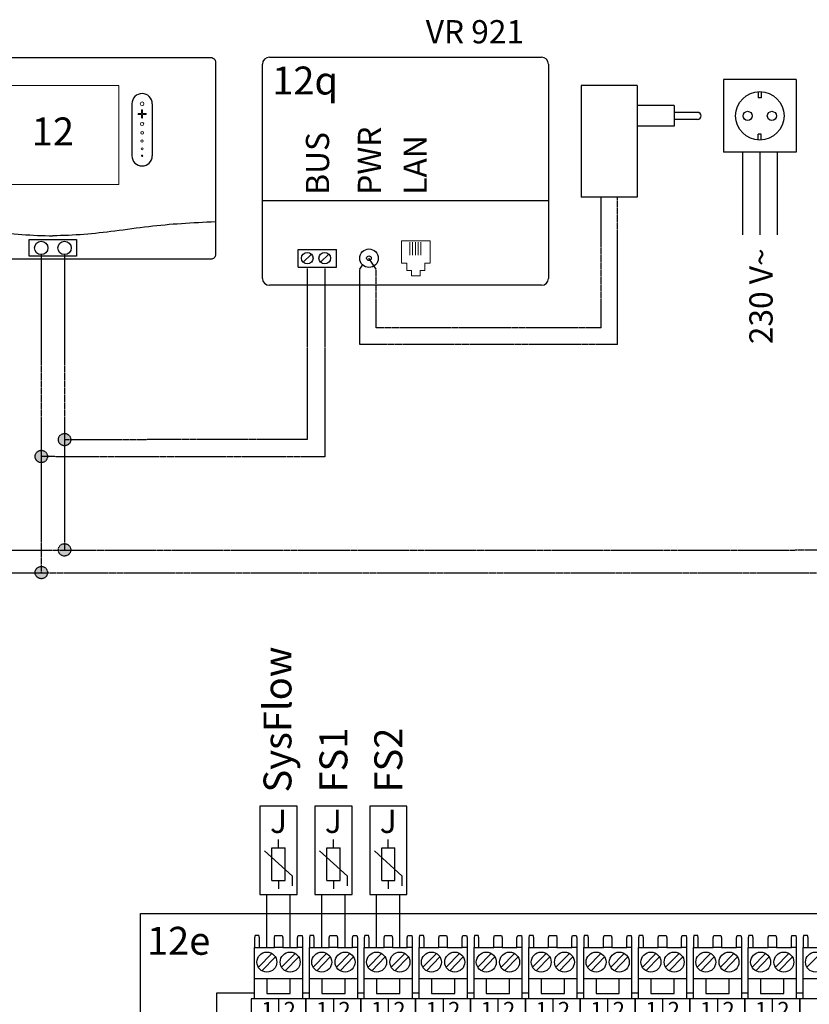
# Model space of a CAD drawing. Units: millimetres. Extents: x 29680 to 793503, y 16898 to 556540.
# Drawn here: x 495732 to 496864, y 471764 to 473174 of the extents above; entities that cross this region are included whole.
import ezdxf
from ezdxf.enums import TextEntityAlignment as Align

# ---------------------------------------------------------------- set-up
doc = ezdxf.new("R2010")
doc.units = ezdxf.units.MM
doc.linetypes.add('DASHEDX2', pattern=[1.5, 1, -0.5])
for name, color, linetype in [('VG_0_General', 7, 'Continuous'), ('VG_HEAT', 7, 'Continuous'), ('VG_MCT', 7, 'Continuous'), ('VG_MCT_LINE 230V 400V', 241, 'Continuous'), ('VG_MCT_LINE_eBUS', 8, 'DASHEDX2'), ('VG_MCT_LINE_ELV', 7, 'DASHEDX2'), ('VG_MCT_TEXT', 7, 'Continuous')]:
    doc.layers.add(name, color=color, linetype=linetype)
doc.styles.get("Standard").update_dxf_attribs({"font": 'arial.ttf'})

# ---------------------------------------------------------------- blocks, each defined once
blk = doc.blocks.new('*U64')
at = {"layer": 'VG_MCT'}
for p, q in [((-504.7, 659), (-504.7, 732.5)), ((-499.2, 704), (-480, 723.9)), ((-497.6, 732.5), (-476.3, 732.5)), ((-465.9, 704), (-446.6, 723.9)), ((-464.3, 732.5), (-443, 732.5)), ((-435.9, 732.5), (-435.9, 659)), ((-426.1, 659), (-426.1, 732.5)), ((-420.6, 704), (-401.4, 723.9)), ((-419, 732.5), (-397.7, 732.5)), ((-387.3, 704), (-368, 723.9)), ((-385.7, 732.5), (-364.4, 732.5)), ((-357.3, 732.5), (-357.3, 659)), ((-347.5, 659), (-347.5, 732.5)), ((-342, 704), (-322.7, 723.9)), ((-340.4, 732.5), (-319.1, 732.5)), ((-308.7, 704), (-289.4, 723.9)), ((-307.1, 732.5), (-285.8, 732.5)), ((-278.7, 732.5), (-278.7, 659)), ((-268.9, 659), (-268.9, 732.5)), ((-263.4, 704), (-244.1, 723.9)), ((-261.8, 732.5), (-240.5, 732.5)), ((-230, 704), (-210.8, 723.9)), ((-228.5, 732.5), (-207.2, 732.5)), ((-200.1, 732.5), (-200.1, 659)), ((-190.2, 659), (-190.2, 732.5)), ((-184.8, 704), (-165.5, 723.9)), ((-183.2, 732.5), (-161.9, 732.5)), ((-151.4, 704), (-132.2, 723.9)), ((-149.9, 732.5), (-128.6, 732.5)), ((-121.5, 732.5), (-121.5, 659)), ((-111.6, 659), (-111.6, 732.5)), ((-106.2, 704), (-86.9, 723.9)), ((-104.6, 732.5), (-83.3, 732.5)), ((-72.8, 704), (-53.6, 723.9)), ((-71.3, 732.5), (-49.9, 732.5)), ((-42.9, 732.5), (-42.9, 659)), ((-33, 659), (-33, 732.5)), ((-27.6, 704), (-8.3, 723.9)), ((-26, 732.5), (-4.7, 732.5)), ((5.8, 704), (25, 723.9)), ((7.3, 732.5), (28.7, 732.5)), ((35.7, 732.5), (35.7, 659)), ((45.6, 659), (45.6, 732.5)), ((51, 704), (70.3, 723.9)), ((52.6, 732.5), (73.9, 732.5)), ((84.4, 704), (103.6, 723.9)), ((85.9, 732.5), (107.3, 732.5)), ((114.3, 732.5), (114.3, 659)), ((124.2, 659), (124.2, 732.5)), ((129.7, 704), (148.9, 723.9)), ((131.2, 732.5), (152.5, 732.5)), ((163, 704), (182.2, 723.9)), ((164.5, 732.5), (185.9, 732.5)), ((192.9, 732.5), (192.9, 659)), ((202.8, 659), (202.8, 732.5)), ((208.3, 704), (227.5, 723.9)), ((209.8, 732.5), (231.1, 732.5)), ((241.6, 704), (260.8, 723.9)), ((243.1, 732.5), (264.5, 732.5)), ((271.5, 732.5), (271.5, 659)), ((281.4, 659), (281.4, 732.5)), ((286.9, 704), (306.1, 723.9)), ((288.4, 732.5), (309.8, 732.5)), ((-494, 699), (-474.8, 718.9)), ((-460.7, 699), (-441.4, 718.9)), ((-415.4, 699), (-396.2, 718.9)), ((-382.1, 699), (-362.8, 718.9)), ((-336.8, 699), (-317.6, 718.9)), ((-303.5, 699), (-284.2, 718.9)), ((-258.2, 699), (-239, 718.9)), ((-224.9, 699), (-205.6, 718.9)), ((-179.6, 699), (-160.4, 718.9)), ((-146.3, 699), (-127, 718.9)), ((-101, 699), (-81.7, 718.9)), ((-67.6, 699), (-48.4, 718.9)), ((-22.4, 699), (-3.1, 718.9)), ((11, 699), (30.2, 718.9)), ((56.2, 699), (75.5, 718.9)), ((89.6, 699), (108.8, 718.9)), ((134.8, 699), (154.1, 718.9)), ((168.2, 699), (187.4, 718.9)), ((213.4, 699), (232.7, 718.9)), ((246.8, 699), (266, 718.9)), ((-435.9, 687.6), (-504.7, 687.6)), ((-357.3, 687.6), (-426.1, 687.6)), ((-278.7, 687.6), (-347.5, 687.6)), ((-200.1, 687.6), (-268.9, 687.6)), ((-121.5, 687.6), (-190.2, 687.6)), ((-42.9, 687.6), (-111.6, 687.6)), ((35.7, 687.6), (-33, 687.6)), ((114.3, 687.6), (45.6, 687.6)), ((192.9, 687.6), (124.2, 687.6)), ((271.5, 687.6), (202.8, 687.6)), ((350.1, 687.6), (281.4, 687.6)), ((-470.3, 659), (-470.3, 632.6)), ((-391.7, 659), (-391.7, 632.6)), ((-313.1, 659), (-313.1, 632.6)), ((-234.5, 659), (-234.5, 632.6)), ((-155.9, 659), (-155.9, 632.6)), ((-77.3, 659), (-77.3, 632.6)), ((1.3, 659), (1.3, 632.6)), ((79.9, 659), (79.9, 632.6)), ((158.5, 659), (158.5, 632.6)), ((237.2, 659), (237.2, 632.6))]:
    blk.add_line(p, q, dxfattribs=at)
for points in [[(-668.1, 780.9), (1060, 780.9), (1060, 0), (-668.1, 0)], [(-431, 563.8), (-431, 659), (-509.6, 659), (-509.6, 563.8)], [(-352.4, 563.8), (-352.4, 659), (-431, 659), (-431, 563.8)], [(-273.8, 563.8), (-273.8, 659), (-352.4, 659), (-352.4, 563.8)], [(-195.2, 563.8), (-195.2, 659), (-273.8, 659), (-273.8, 563.8)], [(-116.6, 563.8), (-116.6, 659), (-195.2, 659), (-195.2, 563.8)], [(-38, 563.8), (-38, 659), (-116.6, 659), (-116.6, 563.8)], [(40.6, 563.8), (40.6, 659), (-38, 659), (-38, 563.8)], [(119.2, 563.8), (119.2, 659), (40.6, 659), (40.6, 563.8)], [(197.9, 563.8), (197.9, 659), (119.2, 659), (119.2, 563.8)], [(276.5, 563.8), (276.5, 659), (197.9, 659), (197.9, 563.8)], [(355.1, 563.8), (355.1, 659), (276.5, 659), (276.5, 563.8)]]:
    blk.add_lwpolyline(points, close=True, dxfattribs=at)
for points in [[(-497.6, 732.5), (-497.6, 746.2), (-498.6, 749.6), (-504, 749.6), (-504.7, 746.2), (-504.7, 732.5), (-497.6, 732.5)], [(-476.3, 732.5), (-476.3, 746.2), (-475.4, 749.6), (-465.2, 749.6), (-464.3, 746.2), (-464.3, 732.5), (-476.3, 732.5)], [(-443, 732.5), (-443, 746.2), (-442.1, 749.6), (-436.6, 749.6), (-435.9, 746.2), (-435.9, 732.5), (-443, 732.5)], [(-419, 732.5), (-419, 746.2), (-419.9, 749.6), (-425.4, 749.6), (-426.1, 746.2), (-426.1, 732.5), (-419, 732.5)], [(-397.7, 732.5), (-397.7, 746.2), (-396.8, 749.6), (-386.6, 749.6), (-385.7, 746.2), (-385.7, 732.5), (-397.7, 732.5)], [(-364.4, 732.5), (-364.4, 746.2), (-363.5, 749.6), (-358, 749.6), (-357.3, 746.2), (-357.3, 732.5), (-364.4, 732.5)], [(-340.4, 732.5), (-340.4, 746.2), (-341.3, 749.6), (-346.8, 749.6), (-347.5, 746.2), (-347.5, 732.5), (-340.4, 732.5)], [(-319.1, 732.5), (-319.1, 746.2), (-318.2, 749.6), (-308, 749.6), (-307.1, 746.2), (-307.1, 732.5), (-319.1, 732.5)], [(-285.8, 732.5), (-285.8, 746.2), (-284.9, 749.6), (-279.4, 749.6), (-278.7, 746.2), (-278.7, 732.5), (-285.8, 732.5)], [(-261.8, 732.5), (-261.8, 746.2), (-262.7, 749.6), (-268.2, 749.6), (-268.9, 746.2), (-268.9, 732.5), (-261.8, 732.5)], [(-240.5, 732.5), (-240.5, 746.2), (-239.6, 749.6), (-229.4, 749.6), (-228.5, 746.2), (-228.5, 732.5), (-240.5, 732.5)], [(-207.2, 732.5), (-207.2, 746.2), (-206.2, 749.6), (-200.8, 749.6), (-200.1, 746.2), (-200.1, 732.5), (-207.2, 732.5)], [(-183.2, 732.5), (-183.2, 746.2), (-184.1, 749.6), (-189.6, 749.6), (-190.2, 746.2), (-190.2, 732.5), (-183.2, 732.5)], [(-161.9, 732.5), (-161.9, 746.2), (-161, 749.6), (-150.8, 749.6), (-149.9, 746.2), (-149.9, 732.5), (-161.9, 732.5)], [(-128.6, 732.5), (-128.6, 746.2), (-127.6, 749.6), (-122.2, 749.6), (-121.5, 746.2), (-121.5, 732.5), (-128.6, 732.5)], [(-104.6, 732.5), (-104.6, 746.2), (-105.5, 749.6), (-111, 749.6), (-111.6, 746.2), (-111.6, 732.5), (-104.6, 732.5)], [(-83.3, 732.5), (-83.3, 746.2), (-82.4, 749.6), (-72.2, 749.6), (-71.3, 746.2), (-71.3, 732.5), (-83.3, 732.5)], [(-49.9, 732.5), (-49.9, 746.2), (-49, 749.6), (-43.6, 749.6), (-42.9, 746.2), (-42.9, 732.5), (-49.9, 732.5)], [(-26, 732.5), (-26, 746.2), (-26.9, 749.6), (-32.4, 749.6), (-33, 746.2), (-33, 732.5), (-26, 732.5)], [(-4.7, 732.5), (-4.7, 746.2), (-3.8, 749.6), (6.4, 749.6), (7.3, 746.2), (7.3, 732.5), (-4.7, 732.5)], [(28.7, 732.5), (28.7, 746.2), (29.6, 749.6), (35, 749.6), (35.7, 746.2), (35.7, 732.5), (28.7, 732.5)], [(52.6, 732.5), (52.6, 746.2), (51.7, 749.6), (46.3, 749.6), (45.6, 746.2), (45.6, 732.5), (52.6, 732.5)], [(73.9, 732.5), (73.9, 746.2), (74.8, 749.6), (85, 749.6), (85.9, 746.2), (85.9, 732.5), (73.9, 732.5)], [(107.3, 732.5), (107.3, 746.2), (108.2, 749.6), (113.6, 749.6), (114.3, 746.2), (114.3, 732.5), (107.3, 732.5)], [(131.2, 732.5), (131.2, 746.2), (130.3, 749.6), (124.9, 749.6), (124.2, 746.2), (124.2, 732.5), (131.2, 732.5)], [(152.5, 732.5), (152.5, 746.2), (153.4, 749.6), (163.7, 749.6), (164.5, 746.2), (164.5, 732.5), (152.5, 732.5)], [(185.9, 732.5), (185.9, 746.2), (186.8, 749.6), (192.2, 749.6), (192.9, 746.2), (192.9, 732.5), (185.9, 732.5)], [(209.8, 732.5), (209.8, 746.2), (208.9, 749.6), (203.5, 749.6), (202.8, 746.2), (202.8, 732.5), (209.8, 732.5)], [(231.1, 732.5), (231.1, 746.2), (232.1, 749.6), (242.3, 749.6), (243.1, 746.2), (243.1, 732.5), (231.1, 732.5)], [(264.5, 732.5), (264.5, 746.2), (265.4, 749.6), (270.8, 749.6), (271.5, 746.2), (271.5, 732.5), (264.5, 732.5)], [(288.4, 732.5), (288.4, 746.2), (287.5, 749.6), (282.1, 749.6), (281.4, 746.2), (281.4, 732.5), (288.4, 732.5)], [(-487, 687.6), (-487, 666.5), (-453.6, 666.5), (-453.6, 687.6)], [(-408.4, 687.6), (-408.4, 666.5), (-375, 666.5), (-375, 687.6)], [(-329.8, 687.6), (-329.8, 666.5), (-296.4, 666.5), (-296.4, 687.6)], [(-251.2, 687.6), (-251.2, 666.5), (-217.8, 666.5), (-217.8, 687.6)], [(-172.6, 687.6), (-172.6, 666.5), (-139.2, 666.5), (-139.2, 687.6)], [(-93.9, 687.6), (-93.9, 666.5), (-60.6, 666.5), (-60.6, 687.6)], [(-15.3, 687.6), (-15.3, 666.5), (18, 666.5), (18, 687.6)], [(63.3, 687.6), (63.3, 666.5), (96.6, 666.5), (96.6, 687.6)], [(141.9, 687.6), (141.9, 666.5), (175.2, 666.5), (175.2, 687.6)], [(220.5, 687.6), (220.5, 666.5), (253.8, 666.5), (253.8, 687.6)], [(-558.7, 667.2), (-504.7, 667.2)], [(-505.5, 113.7), (-558.7, 113.7), (-558.7, 667.2)], [(-435.9, 667.2), (-426.1, 667.2)], [(-357.3, 667.2), (-347.5, 667.2)], [(-278.7, 667.2), (-268.9, 667.2)], [(-200.1, 667.2), (-190.2, 667.2)], [(-121.5, 667.2), (-111.6, 667.2)], [(-42.9, 667.2), (-33.9, 667.2)], [(35.7, 667.2), (44.7, 667.2)], [(114.3, 667.2), (123.3, 667.2)], [(192.9, 667.2), (201.9, 667.2)], [(271.5, 667.2), (280.5, 667.2)]]:
    blk.add_lwpolyline(points, dxfattribs=at)
for centre in [(-487, 711.4), (-453.6, 711.4), (-408.4, 711.4), (-375, 711.4), (-329.8, 711.4), (-296.4, 711.4), (-251.2, 711.4), (-217.8, 711.4), (-172.6, 711.4), (-139.2, 711.4), (-93.9, 711.4), (-60.6, 711.4), (-15.3, 711.4), (18, 711.4), (63.3, 711.4), (96.6, 711.4), (141.9, 711.4), (175.2, 711.4), (220.5, 711.4), (253.8, 711.4), (299.1, 711.4)]:
    blk.add_circle(centre, 14.3, dxfattribs=at)
at = {"layer": 'VG_MCT_TEXT'}
blk.add_text('12e', height=40, dxfattribs=at).set_placement((-658.9, 741.9), align=Align.MIDDLE_LEFT)
for p in [(-470.3, 631.1), (-391.7, 631.1), (-313.1, 631.1), (-234.5, 631.1), (-155.9, 631.1), (-77.3, 631.1), (1.3, 631.1), (80, 631.1), (158.6, 631.1), (237.2, 631.1)]:
    blk.add_text('1  2', height=23.33, dxfattribs=at).set_placement(p, align=Align.CENTER)
blk = doc.blocks.new('VR921 electr')
at = {"layer": 'VG_HEAT', "ltscale": 0.5}
for p, q in [((-53.9, 411), (336.1, 411)), ((-63.9, 94.4), (-63.9, 401)), ((346.1, 401), (346.1, 94.4)), ((346.1, 205.6), (-63.9, 205.6)), ((-12.7, 135.8), (42.1, 135.8)), ((-12.7, 110.5), (-12.7, 135.8)), ((-5.5, 117.4), (6.3, 129.2)), ((19.5, 117.4), (31.3, 129.2)), ((42.1, 110.5), (42.1, 135.8)), ((75.5, 107.5), (79.7, 113.4)), ((99.3, 107.5), (88.8, 123.2)), ((-12.7, 110.5), (42.1, 110.5)), ((336.1, 84.4), (-53.9, 84.4))]:
    blk.add_line(p, q, dxfattribs=at)
at = {"layer": 'VG_HEAT', "lineweight": 13, "ltscale": 0.5}
for p, q in [((147.4, 146.4), (147.4, 127.6)), ((151.4, 146.4), (151.4, 127.6)), ((155.3, 146.4), (155.3, 127.6)), ((159.3, 146.4), (159.3, 127.6)), ((163.3, 146.4), (163.3, 127.6)), ((143.1, 105.4), (149.7, 105.4)), ((149.7, 98.2), (149.7, 105.4)), ((168.9, 105.4), (162.3, 105.4)), ((162.3, 98.2), (162.3, 105.4)), ((149.7, 98.2), (162.3, 98.2))]:
    blk.add_line(p, q, dxfattribs=at)
for points in [[(135.4, 116.2), (135.4, 148.1), (176.6, 148.1), (176.6, 116.2)], [(143.1, 105.4), (143.1, 105.4), (143.1, 116.2), (135.4, 116.2)], [(168.9, 105.4), (168.9, 105.4), (168.9, 116.2), (176.6, 116.2)]]:
    blk.add_lwpolyline(points, dxfattribs=at)
at = {"layer": 'VG_HEAT', "ltscale": 0.5}
for centre, radius in [((0.4, 123.3), 8.33), ((25.4, 123.3), 8.33), ((88.8, 123.2), 13.3), ((88.8, 123.2), 3.33)]:
    blk.add_circle(centre, radius, dxfattribs=at)
for centre, start, end in [((-53.9, 401), 90, 180), ((336.1, 401), 0, 90), ((-53.9, 94.4), 180, 270), ((336.1, 94.4), 270, 0)]:
    blk.add_arc(centre, 10, start, end, dxfattribs=at)
at = {"layer": 'VG_MCT_LINE 230V 400V'}
for p, q in [((623.8, 275.1), (623.8, 156.8)), ((648.8, 275.1), (648.8, 156.8)), ((673.8, 275.1), (673.8, 156.8))]:
    blk.add_line(p, q, dxfattribs=at)
at = {"layer": 'VG_MCT_LINE_eBUS'}
for p, q in [((0.4, 108.4), (0.4, -0.4)), ((25.4, 108.4), (25.4, -0.4))]:
    blk.add_line(p, q, dxfattribs=at)
at = {"layer": 'VG_MCT_LINE_ELV', "linetype": 'ByBlock'}
for p, q in [((392.9, 370.5), (392.9, 210.5)), ((472.9, 370.5), (392.9, 370.5)), ((472.9, 370.5), (472.9, 210.5)), ((596.8, 379.1), (596.8, 275.1)), ((700.8, 379.1), (596.8, 379.1)), ((700.8, 379.1), (700.8, 275.1)), ((646.6, 361.5), (646.6, 353.1)), ((650.9, 353.1), (646.6, 353.1)), ((650.9, 361.5), (650.9, 353.1)), ((526.3, 342.1), (472.9, 342.1)), ((526.3, 342.1), (526.3, 312.1)), ((559.6, 332.1), (526.3, 332.1)), ((526.3, 312.1), (472.9, 312.1)), ((559.6, 322.1), (526.3, 322.1)), ((646.6, 292.7), (646.6, 301.1)), ((650.9, 301.1), (646.6, 301.1)), ((650.9, 292.7), (650.9, 301.1)), ((700.8, 275.1), (596.8, 275.1)), ((472.9, 210.5), (392.9, 210.5))]:
    blk.add_line(p, q, dxfattribs=at)
at = {"layer": 'VG_MCT_LINE_ELV'}
for p, q in [((421.3, 23.3), (421.3, 210.5)), ((445.1, -0.4), (445.1, 210.5)), ((75.5, -0.4), (75.5, 107.5)), ((99.3, 23.3), (99.3, 107.5))]:
    blk.add_line(p, q, dxfattribs=at)
at = {"layer": 'VG_MCT_LINE_ELV', "color": 0}
for p, q in [((421.3, 23.3), (99.3, 23.3)), ((445.1, -0.4), (75.5, -0.4))]:
    blk.add_line(p, q, dxfattribs=at)
at = {"layer": 'VG_MCT_LINE_ELV', "linetype": 'ByBlock'}
for centre, radius in [((648.8, 327.1), 34.7), ((631.4, 327.1), 6.5), ((666.1, 327.1), 6.5)]:
    blk.add_circle(centre, radius, dxfattribs=at)
blk.add_arc((559.6, 327.1), 5, 270, 90, dxfattribs=at)
at = {"layer": 'VG_HEAT', "ltscale": 0.5}
for s, height, p in [('VR 921', 33.33, (170.1, 430.9)), ('12q', 40, (-49.9, 357.7))]:
    blk.add_text(s, height=height, dxfattribs=at).set_placement(p)
for s, p in [('PWR', (106.1, 214.1)), ('BUS', (31.7, 214.1)), ('LAN', (171.6, 214.1))]:
    blk.add_text(s, height=33.33, rotation=90, dxfattribs=at).set_placement(p)
at = {"layer": 'VG_MCT_TEXT', "color": 7, "linetype": 'Continuous'}
blk.add_text('230 V~', height=33.33, rotation=90, dxfattribs=at).set_placement((667.2, 137.3), align=Align.RIGHT)
blk = doc.blocks.new('VRC720 electr')
at = {"layer": 'VG_MCT'}
for p, q in [((113.1, 222.6), (113.1, 148.1)), ((142.4, 222.6), (142.4, 148.1))]:
    blk.add_line(p, q, dxfattribs=at)
blk.add_lwpolyline([(-226.3, 288.8), (226.3, 288.8, -0.414214), (232.9, 282.1), (232.9, 6.7, -0.414214), (226.3, 0), (-226.3, 0, -0.414214), (-232.9, 6.7), (-232.9, 282.1, -0.414214)], format="xyb", close=True, dxfattribs=at)
at = {"layer": 'VG_MCT', "lineweight": 18}
blk.add_lwpolyline([(94.5, 106.8), (-94.5, 106.8), (-94.5, 248.7), (94.5, 248.7), (94.5, 106.8)], dxfattribs=at)
at = {"layer": 'VG_MCT'}
blk.add_lwpolyline([(-33.9, 28), (33.9, 28), (33.9, 4.3), (-33.9, 4.3)], close=True, dxfattribs=at)
for centre in [(-16.7, 16.1), (16.7, 16.1)]:
    blk.add_circle(centre, 9.6, dxfattribs=at)
for centre, start, end in [((127.8, 222.6), 0, 180), ((127.8, 148.1), 180, 0)]:
    blk.add_arc(centre, 14.6, start, end, dxfattribs=at)
at = {"layer": 'VG_MCT', "lineweight": 18}
for points, knots in [([(133.1, 207.4), (131.5, 207.4), (129.9, 207.4), (128.4, 207.4), (128.4, 205.8), (128.4, 204.2), (128.4, 202.7), (128.4, 202.3), (128.1, 202.1), (127.8, 202.1), (127.4, 202.1), (127.1, 202.3), (127.1, 202.7), (127.1, 204.2), (127.1, 205.8), (127.1, 207.4), (125.6, 207.4), (124, 207.4), (122.4, 207.4), (122.1, 207.4), (121.8, 207.7), (121.8, 208), (121.8, 208.3), (122.1, 208.6), (122.4, 208.6), (124, 208.6), (125.6, 208.6), (127.1, 208.6), (127.1, 210.2), (127.1, 211.7), (127.1, 213.3), (127.1, 213.7), (127.4, 213.9), (127.8, 213.9), (128.1, 213.9), (128.4, 213.7), (128.4, 213.3), (128.4, 211.7), (128.4, 210.2), (128.4, 208.6), (129.9, 208.6), (131.5, 208.6), (133.1, 208.6), (133.4, 208.6), (133.7, 208.3), (133.7, 208), (133.7, 207.7), (133.4, 207.4), (133.1, 207.4)], [0, 0, 0, 0, 1, 1, 1, 2, 2, 2, 3, 3, 3, 4, 4, 4, 5, 5, 5, 6, 6, 6, 7, 7, 7, 8, 8, 8, 9, 9, 9, 10, 10, 10, 11, 11, 11, 12, 12, 12, 13, 13, 13, 14, 14, 14, 15, 15, 15, 16, 16, 16, 16]), ([(133.1, 208.6), (131.5, 208.6), (129.9, 208.6), (128.4, 208.6), (128.4, 210.2), (128.4, 211.7), (128.4, 213.3), (128.4, 213.7), (128.1, 213.9), (127.8, 213.9), (127.4, 213.9), (127.1, 213.7), (127.1, 213.3), (127.1, 211.7), (127.1, 210.2), (127.1, 208.6), (125.6, 208.6), (124, 208.6), (122.4, 208.6), (122.1, 208.6), (121.8, 208.3), (121.8, 208), (121.8, 207.7), (122.1, 207.4), (122.4, 207.4), (124, 207.4), (125.6, 207.4), (127.1, 207.4), (127.1, 205.8), (127.1, 204.2), (127.1, 202.7), (127.1, 202.3), (127.4, 202.1), (127.8, 202.1), (128.1, 202.1), (128.4, 202.3), (128.4, 202.7), (128.4, 204.2), (128.4, 205.8), (128.4, 207.4), (129.9, 207.4), (131.5, 207.4), (133.1, 207.4), (133.4, 207.4), (133.7, 207.7), (133.7, 208), (133.7, 208.3), (133.4, 208.6), (133.1, 208.6)], [0, 0, 0, 0, 1, 1, 1, 2, 2, 2, 3, 3, 3, 4, 4, 4, 5, 5, 5, 6, 6, 6, 7, 7, 7, 8, 8, 8, 9, 9, 9, 10, 10, 10, 11, 11, 11, 12, 12, 12, 13, 13, 13, 14, 14, 14, 15, 15, 15, 16, 16, 16, 16]), ([(127.8, 225.3), (129.2, 225.3), (130.4, 224.1), (130.4, 222.6), (130.4, 221.2), (129.2, 220), (127.8, 220), (126.3, 220), (125.1, 221.2), (125.1, 222.6), (125.1, 224.1), (126.3, 225.3), (127.8, 225.3)], [0, 0, 0, 0, 1, 1, 1, 2, 2, 2, 3, 3, 3, 4, 4, 4, 4]), ([(127.8, 220), (126.3, 220), (125.1, 221.2), (125.1, 222.6), (125.1, 224.1), (126.3, 225.3), (127.8, 225.3), (129.2, 225.3), (130.4, 224.1), (130.4, 222.6), (130.4, 221.2), (129.2, 220), (127.8, 220)], [0, 0, 0, 0, 1, 1, 1, 2, 2, 2, 3, 3, 3, 4, 4, 4, 4]), ([(127.8, 191.3), (126.5, 191.3), (125.4, 192.4), (125.4, 193.7), (125.4, 195), (126.5, 196), (127.8, 196), (129, 196), (130.1, 195), (130.1, 193.7), (130.1, 192.4), (129, 191.3), (127.8, 191.3)], [0, 0, 0, 0, 1, 1, 1, 2, 2, 2, 3, 3, 3, 4, 4, 4, 4]), ([(127.8, 191.3), (126.5, 191.3), (125.4, 192.4), (125.4, 193.7), (125.4, 195), (126.5, 196), (127.8, 196), (129, 196), (130.1, 195), (130.1, 193.7), (130.1, 192.4), (129, 191.3), (127.8, 191.3)], [0, 0, 0, 0, 1, 1, 1, 2, 2, 2, 3, 3, 3, 4, 4, 4, 4]), ([(127.8, 179.1), (126.7, 179.1), (125.8, 180), (125.8, 181.1), (125.8, 182.2), (126.7, 183.1), (127.8, 183.1), (128.9, 183.1), (129.8, 182.2), (129.8, 181.1), (129.8, 180), (128.9, 179.1), (127.8, 179.1)], [0, 0, 0, 0, 1, 1, 1, 2, 2, 2, 3, 3, 3, 4, 4, 4, 4]), ([(127.8, 179.1), (126.7, 179.1), (125.8, 180), (125.8, 181.1), (125.8, 182.2), (126.7, 183.1), (127.8, 183.1), (128.9, 183.1), (129.8, 182.2), (129.8, 181.1), (129.8, 180), (128.9, 179.1), (127.8, 179.1)], [0, 0, 0, 0, 1, 1, 1, 2, 2, 2, 3, 3, 3, 4, 4, 4, 4]), ([(127.8, 167.5), (126.8, 167.5), (126.1, 168.3), (126.1, 169.2), (126.1, 170.1), (126.8, 170.8), (127.8, 170.8), (128.7, 170.8), (129.4, 170.1), (129.4, 169.2), (129.4, 168.3), (128.7, 167.5), (127.8, 167.5)], [0, 0, 0, 0, 1, 1, 1, 2, 2, 2, 3, 3, 3, 4, 4, 4, 4]), ([(127.8, 167.5), (126.8, 167.5), (126.1, 168.3), (126.1, 169.2), (126.1, 170.1), (126.8, 170.8), (127.8, 170.8), (128.7, 170.8), (129.4, 170.1), (129.4, 169.2), (129.4, 168.3), (128.7, 167.5), (127.8, 167.5)], [0, 0, 0, 0, 1, 1, 1, 2, 2, 2, 3, 3, 3, 4, 4, 4, 4]), ([(127.8, 156.8), (127, 156.8), (126.4, 157.4), (126.4, 158.1), (126.4, 158.9), (127, 159.5), (127.8, 159.5), (128.5, 159.5), (129.1, 158.9), (129.1, 158.1), (129.1, 157.4), (128.5, 156.8), (127.8, 156.8)], [0, 0, 0, 0, 1, 1, 1, 2, 2, 2, 3, 3, 3, 4, 4, 4, 4]), ([(127.8, 156.8), (127, 156.8), (126.4, 157.4), (126.4, 158.1), (126.4, 158.9), (127, 159.5), (127.8, 159.5), (128.5, 159.5), (129.1, 158.9), (129.1, 158.1), (129.1, 157.4), (128.5, 156.8), (127.8, 156.8)], [0, 0, 0, 0, 1, 1, 1, 2, 2, 2, 3, 3, 3, 4, 4, 4, 4]), ([(127.8, 147.1), (127.2, 147.1), (126.8, 147.5), (126.8, 148.1), (126.8, 148.6), (127.2, 149.1), (127.8, 149.1), (128.3, 149.1), (128.8, 148.6), (128.8, 148.1), (128.8, 147.5), (128.3, 147.1), (127.8, 147.1)], [0, 0, 0, 0, 1, 1, 1, 2, 2, 2, 3, 3, 3, 4, 4, 4, 4]), ([(127.8, 147.1), (127.2, 147.1), (126.8, 147.5), (126.8, 148.1), (126.8, 148.6), (127.2, 149.1), (127.8, 149.1), (128.3, 149.1), (128.8, 148.6), (128.8, 148.1), (128.8, 147.5), (128.3, 147.1), (127.8, 147.1)], [0, 0, 0, 0, 1, 1, 1, 2, 2, 2, 3, 3, 3, 4, 4, 4, 4])]:
    blk.add_open_spline(points, degree=3, knots=knots, dxfattribs=at)
at = {"layer": 'VG_MCT'}
for points in [[(-232.9, 53.4), (-216.6, 52.7), (-184.7, 51.2), (-136.6, 46.9), (-75.6, 37.9), (-29.6, 33.7), (0, 33.6), (0, 33.6)], [(232.9, 53.4), (216.6, 52.7), (184.7, 51.2), (136.6, 46.9), (75.6, 37.9), (29.6, 33.7), (0, 33.6), (0, 33.6)]]:
    blk.add_open_spline(points, degree=3, knots=[0.150141, 0.150141, 0.150141, 0.150141, 9.036347, 17.538228, 26.476328, 42.605822, 42.605878, 42.605878, 42.605878, 42.605878], dxfattribs=at)
at = {"layer": 'VG_MCT_TEXT'}
blk.add_text('12', height=40, dxfattribs=at).set_placement((0, 177.8), align=Align.MIDDLE)
blk = doc.blocks.new('ebus_dot')
at = {"layer": 'VG_MCT_LINE_eBUS'}
blk.add_hatch(color=256, dxfattribs=at).paths.add_polyline_path([(-8.3, 0, 1), (8.3, 0, 1)])
blk.add_circle((0, 0), 8.26, dxfattribs=at)

msp = doc.modelspace()

# ---------------------------------------------------------------- linework, layer by layer
at = {"layer": 'VG_MCT'}
for p, q in [((496103, 471987.9), (496103, 471999.7)), ((496181.6, 471987.9), (496181.6, 471999.7)), ((496181.6, 471987.9), (496181.6, 471999.7)), ((496260.3, 471987.9), (496260.3, 471999.7)), ((496260.3, 471987.9), (496260.3, 471999.7)), ((496093.6, 471940.8), (496093.6, 471987.9)), ((496093.6, 471987.9), (496112.5, 471987.9)), ((496112.5, 471940.8), (496112.5, 471987.9)), ((496172.2, 471940.8), (496172.2, 471987.9)), ((496172.2, 471987.9), (496191.1, 471987.9)), ((496172.2, 471940.8), (496172.2, 471987.9)), ((496172.2, 471987.9), (496191.1, 471987.9)), ((496191.1, 471940.8), (496191.1, 471987.9)), ((496191.1, 471940.8), (496191.1, 471987.9)), ((496250.8, 471940.8), (496250.8, 471987.9)), ((496250.8, 471987.9), (496269.7, 471987.9)), ((496250.8, 471940.8), (496250.8, 471987.9)), ((496250.8, 471987.9), (496269.7, 471987.9)), ((496269.7, 471940.8), (496269.7, 471987.9)), ((496269.7, 471940.8), (496269.7, 471987.9)), ((496123, 471947.3), (496083.1, 471983.3)), ((496201.6, 471947.3), (496161.7, 471983.3)), ((496201.6, 471947.3), (496161.7, 471983.3)), ((496280.2, 471947.3), (496240.3, 471983.3)), ((496280.2, 471947.3), (496240.3, 471983.3)), ((496123, 471933.1), (496123, 471947.3)), ((496201.6, 471933.1), (496201.6, 471947.3)), ((496201.6, 471933.1), (496201.6, 471947.3)), ((496280.2, 471933.1), (496280.2, 471947.3)), ((496280.2, 471933.1), (496280.2, 471947.3)), ((496093.6, 471940.8), (496112.5, 471940.8)), ((496103, 471940.8), (496103, 471929)), ((496172.2, 471940.8), (496191.1, 471940.8)), ((496172.2, 471940.8), (496191.1, 471940.8)), ((496181.6, 471940.8), (496181.6, 471929)), ((496181.6, 471940.8), (496181.6, 471929)), ((496250.8, 471940.8), (496269.7, 471940.8)), ((496250.8, 471940.8), (496269.7, 471940.8)), ((496260.3, 471940.8), (496260.3, 471929)), ((496260.3, 471940.8), (496260.3, 471929))]:
    msp.add_line(p, q, dxfattribs=at)
for points in [[(496076.4, 472047.4), (496076.4, 471920.7), (496129.7, 471920.7), (496129.7, 472047.4)], [(496155, 472047.4), (496155, 471920.7), (496208.3, 471920.7), (496208.3, 472047.4)], [(496155, 472047.4), (496155, 471920.7), (496208.3, 471920.7), (496208.3, 472047.4)], [(496233.6, 472047.4), (496233.6, 471920.7), (496286.9, 471920.7), (496286.9, 472047.4)], [(496233.6, 472047.4), (496233.6, 471920.7), (496286.9, 471920.7), (496286.9, 472047.4)]]:
    msp.add_lwpolyline(points, close=True, dxfattribs=at)
at = {"layer": 'VG_MCT_LINE_eBUS'}
for p, q in [((495763.1, 472837.3), (495763.1, 472381.7)), ((495796.4, 472837.3), (495796.4, 472414)), ((496144.2, 472708.6), (496144.2, 472572.5)), ((496169.2, 472708.6), (496169.2, 472547.8)), ((496144.2, 472572.8), (495796.4, 472572.1)), ((496169.2, 472547.8), (495763.1, 472548)), ((495297.4, 472414.4), (495796.4, 472414.1)), ((495796.4, 472414), (497446, 472414.5)), ((495701.1, 472381.7), (497479.3, 472381.7))]:
    msp.add_line(p, q, dxfattribs=at)
at = {"layer": 'VG_MCT_LINE_ELV'}
for p, q in [((496086.4, 471845.3), (496086.4, 471920.7)), ((496119.7, 471845.3), (496119.7, 471920.7)), ((496165, 471845.3), (496165, 471920.7)), ((496165, 471845.3), (496165, 471920.7)), ((496198.3, 471845.3), (496198.3, 471920.7)), ((496198.3, 471845.3), (496198.3, 471920.7)), ((496243.6, 471845.3), (496243.6, 471920.7)), ((496243.6, 471845.3), (496243.6, 471920.7)), ((496276.9, 471845.3), (496276.9, 471920.7)), ((496276.9, 471845.3), (496276.9, 471920.7))]:
    msp.add_line(p, q, dxfattribs=at)

# ---------------------------------------------------------------- block references
at = {"layer": 'VG_0_General'}
for name, p in [('VR921 electr', (496143.8, 472709)), ('VRC720 electr', (495779.7, 472830.8)), ('*U64', (496573.3, 471112.7))]:
    msp.add_blockref(name, p, dxfattribs=at)
at = {"layer": 'VG_MCT_LINE_eBUS', "xscale": 1.069320068304919, "yscale": 1.069320068304919, "zscale": 1.069320068304919}
for p in [(495796.4, 472572.4), (495763.1, 472548.3), (495796.4, 472414.5), (495763.1, 472382)]:
    msp.add_blockref('ebus_dot', p, dxfattribs=at)

# ---------------------------------------------------------------- texts
at = {"layer": 'VG_MCT', "char_height": 33.333, "width": 40.416, "attachment_point": 1}
for insert in [(496090.8, 472042.4), (496169.4, 472042.4), (496169.4, 472042.4), (496248, 472042.4), (496248, 472042.4)]:
    msp.add_mtext('{\\fSymbol|b0|i0|c2|p18;J}', dxfattribs=dict(at, insert=insert))
at = {"layer": 'VG_MCT_TEXT'}
for s, p in [('SysFlow', (496101.5, 472067)), ('FS1', (496181.7, 472067)), ('FS2', (496260.3, 472067))]:
    msp.add_text(s, height=40, rotation=90, dxfattribs=at).set_placement(p, align=Align.MIDDLE_LEFT)

doc.saveas('drawing.dxf')
